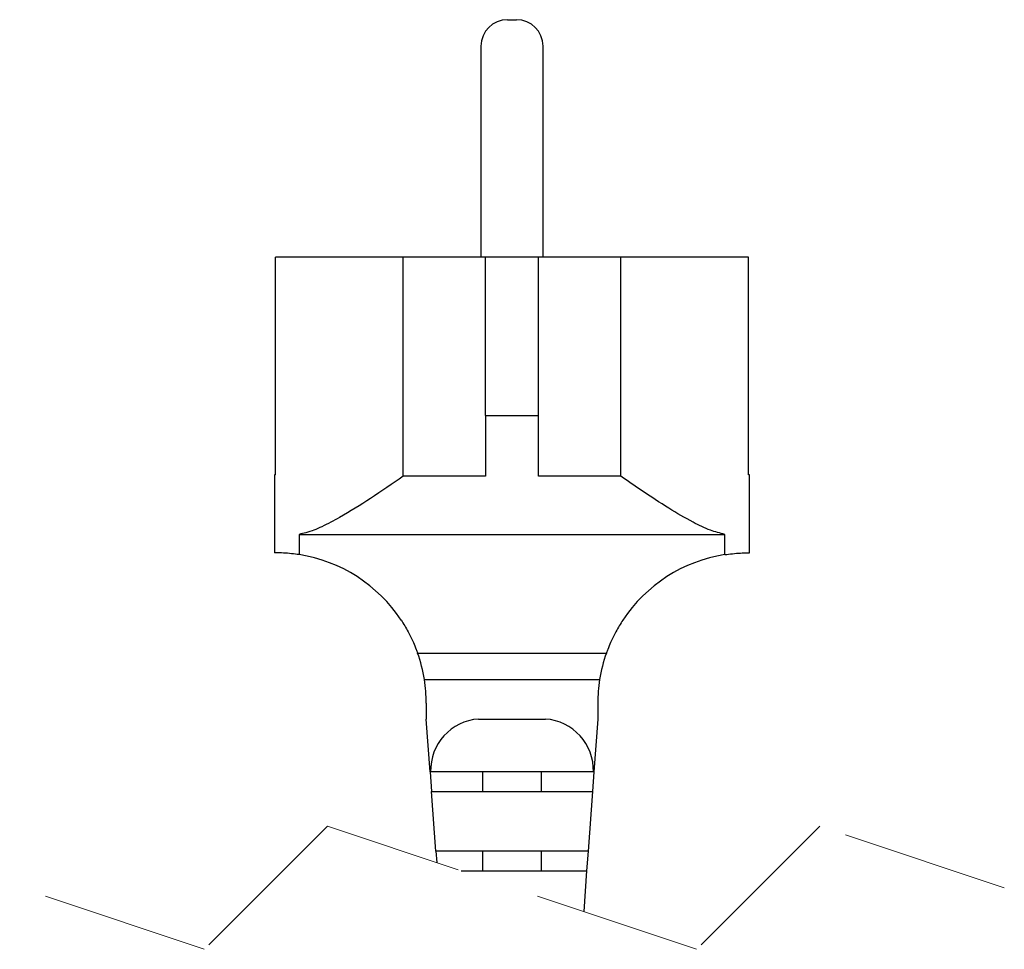
# Model space of a CAD drawing. Units: millimetres. Extents: x 62 to 213, y 83 to 248.
# Drawn here: x 77 to 85, y 202 to 209 of the extents above; entities that cross this region are included whole.
import ezdxf

# ---------------------------------------------------------------- set-up
doc = ezdxf.new("R2010")
doc.units = ezdxf.units.MM
doc.linetypes.add('HIDDEN', pattern=[1.905, 1.27, -0.635])

msp = doc.modelspace()

# ---------------------------------------------------------------- linework, layer by layer
at = {"color": 7, "linetype": 'Continuous', "lineweight": 25}
for p, q in [((80.7901, 209.3326), (80.8251, 209.3326)), ((80.8251, 209.3326), (80.8601, 209.3326)), ((80.5901, 209.1326), (80.5901, 207.5326)), ((81.0601, 207.5326), (81.0601, 209.1326)), ((79.0313, 205.8826), (79.0313, 207.5326)), ((80.0005, 207.5326), (79.0313, 207.5326)), ((80.0005, 205.8725), (80.0005, 207.5326)), ((80.6251, 207.5326), (80.0005, 207.5326)), ((80.6251, 206.3326), (80.6251, 207.5326)), ((81.0251, 207.5326), (80.6251, 207.5326)), ((81.0251, 206.3326), (81.0251, 207.5326)), ((81.6497, 207.5326), (81.0251, 207.5326)), ((81.6497, 205.8725), (81.6497, 207.5326)), ((82.6188, 207.5326), (81.6497, 207.5326)), ((82.6188, 205.8826), (82.6188, 207.5326)), ((80.6251, 206.3326), (80.6251, 205.8725)), ((80.6251, 206.3326), (81.0251, 206.3326)), ((81.0251, 205.8725), (81.0251, 206.3326)), ((79.0251, 205.8826), (79.0251, 205.2926)), ((79.0313, 205.8826), (79.0251, 205.8826)), ((80.6251, 205.8725), (80.0005, 205.8725)), ((81.6497, 205.8725), (81.0251, 205.8725)), ((82.6251, 205.8826), (82.6188, 205.8826)), ((82.6251, 205.2926), (82.6251, 205.8826)), ((79.2126, 205.4326), (82.4375, 205.4326)), ((79.2126, 205.4326), (79.2126, 205.2787)), ((82.4375, 205.2787), (82.4375, 205.4326)), ((79.0351, 205.2926), (79.0251, 205.2926)), ((82.6151, 205.2926), (82.6251, 205.2926)), ((80.1099, 204.5326), (81.5403, 204.5326)), ((80.1608, 204.3326), (81.4894, 204.3326)), ((80.1751, 204.1526), (80.1751, 204.0326)), ((81.4751, 204.1526), (81.4751, 204.0326)), ((80.2044, 203.6326), (80.1751, 204.0326)), ((80.5719, 204.0326), (81.0783, 204.0326)), ((81.4751, 204.0326), (81.4458, 203.6326)), ((80.2086, 203.6326), (80.2044, 203.6326)), ((80.2044, 203.6326), (80.2153, 203.4826)), ((80.6012, 203.6326), (80.2086, 203.6326)), ((81.049, 203.6326), (80.6012, 203.6326)), ((80.6015, 203.6326), (80.6015, 203.4826)), ((81.0487, 203.4826), (81.0487, 203.6326)), ((81.4416, 203.6326), (81.049, 203.6326)), ((81.4458, 203.6326), (81.4348, 203.4826)), ((81.4458, 203.6326), (81.4416, 203.6326)), ((80.2153, 203.4826), (80.6122, 203.4826)), ((80.2483, 203.0326), (80.2153, 203.4826)), ((80.6122, 203.4826), (81.038, 203.4826)), ((81.038, 203.4826), (81.4348, 203.4826)), ((81.4348, 203.4826), (81.4019, 203.0326)), ((80.6451, 203.0326), (80.2483, 203.0326)), ((80.2483, 203.0326), (80.2547, 202.9445)), ((80.6015, 203.0326), (80.6015, 202.8826)), ((81.0051, 203.0326), (80.6451, 203.0326)), ((81.4019, 203.0326), (81.0051, 203.0326)), ((81.0487, 202.8826), (81.0487, 203.0326)), ((81.4019, 203.0326), (81.3909, 202.8826)), ((80.4402, 202.8826), (80.6561, 202.8826)), ((80.6561, 202.8826), (80.9941, 202.8826)), ((80.9941, 202.8826), (81.3909, 202.8826)), ((81.3909, 202.8826), (81.3683, 202.5733))]:
    msp.add_line(p, q, dxfattribs=at)
at = {"color": 7, "linetype": 'HIDDEN', "lineweight": 18}
for p, q in [((79.4258, 203.2208), (78.4929, 202.2879)), ((82.2244, 202.2879), (79.4258, 203.2208)), ((83.1573, 203.2208), (82.2244, 202.2879)), ((84.5566, 202.7543), (83.1573, 203.2208)), ((78.4929, 202.2879), (77.0936, 202.7543))]:
    msp.add_line(p, q, dxfattribs=at)
at = {"color": 7, "linetype": 'Continuous', "lineweight": 25}
for centre, radius, start, end in [((80.7901, 209.1326), 0.2, 90.00052, 179.99884), ((80.8601, 209.1326), 0.2, 0.00116, 89.9997), ((79.0351, 204.1526), 1.14, 33.54794, 81.03978), ((82.6151, 204.1526), 1.14, 98.96012, 146.45216), ((79.035, 204.1526), 1.1401, 9.08479, 19.47091), ((82.6152, 204.1526), 1.1401, 160.52968, 170.91501), ((79.0352, 204.1526), 1.1399, 359.99946, 9.08506), ((82.615, 204.1526), 1.1399, 170.91494, 180.00054), ((80.5966, 203.6452), 0.3882, 93.64011, 181.86061), ((81.0536, 203.6452), 0.3882, 358.13957, 86.35971)]:
    msp.add_arc(centre, radius, start, end, dxfattribs=at)
for points, knots in [([(80.0005, 205.8725), (79.9183, 205.8161), (79.7602, 205.7075), (79.5551, 205.5781), (79.3912, 205.4917), (79.2887, 205.448), (79.2295, 205.436), (79.2126, 205.4326)], [0, 0, 0, 0, 0.32973, 0.634422, 0.800583, 0.94303, 1, 1, 1, 1]), ([(82.4375, 205.4326), (82.4011, 205.4417), (82.318, 205.4625), (82.1774, 205.5331), (82.0039, 205.6342), (81.8225, 205.7535), (81.7023, 205.8363), (81.6497, 205.8725)], [0, 0, 0, 0, 0.123869, 0.282663, 0.517306, 0.788748, 1, 1, 1, 1]), ([(79.2126, 205.2787), (79.1732, 205.2839), (79.1142, 205.2916), (79.0547, 205.2923), (79.0351, 205.2926)], [0, 0, 0, 0, 0.669446, 1, 1, 1, 1]), ([(82.4375, 205.2787), (82.477, 205.2839), (82.536, 205.2916), (82.5954, 205.2923), (82.6151, 205.2926)], [0, 0, 0, 0, 0.6694416, 1, 1, 1, 1]), ([(79.9852, 204.7826), (80.0033, 204.7537), (80.0376, 204.699), (80.0741, 204.6235), (80.0964, 204.5696), (80.1064, 204.5425), (80.1096, 204.5334), (80.1099, 204.5326)], [0, 0, 0, 0, 0.365621, 0.691079, 0.896434, 0.990582, 1, 1, 1, 1]), ([(81.665, 204.7826), (81.6468, 204.7537), (81.6126, 204.699), (81.5761, 204.6235), (81.5538, 204.5696), (81.5438, 204.5425), (81.5406, 204.5334), (81.5403, 204.5326)], [0, 0, 0, 0, 0.365622, 0.691078, 0.896434, 0.990581, 1, 1, 1, 1])]:
    msp.add_open_spline(points, degree=3, knots=knots, dxfattribs=at)

doc.saveas('drawing.dxf')
